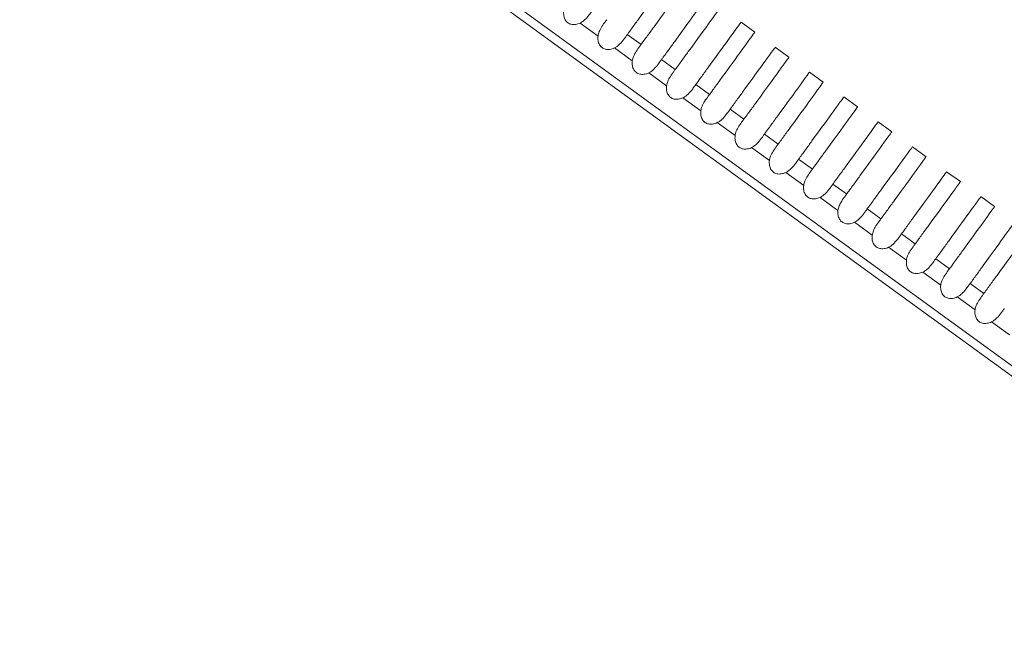
# Model space of a CAD drawing. Units: millimetres. Extents: x 164 to 245, y 12 to 769.
# Drawn here: x 219 to 231, y 75 to 83 of the extents above; entities that cross this region are included whole.
import ezdxf

# ---------------------------------------------------------------- set-up
doc = ezdxf.new("R2010")
doc.units = ezdxf.units.MM
doc.styles.add('BLAIR ITC', font='txt', dxfattribs={"height": 10})
doc.dimstyles.new('BLAIR ITC', dxfattribs={"dimtxt": 10, "dimasz": 10, "dimexe": 5, "dimexo": 2.5, "dimgap": 3, "dimtad": 0, "dimdec": 0, "dimdsep": 46, "dimtxsty": 'BLAIR ITC', "dimcen": 0.09, "dimclrd": 8, "dimclre": 8, "dimclrt": 256, "dimadec": 0, "dimazin": 0, "dimtfac": 1, "dimtdec": 0, "dimtmove": 0, "dimatfit": 3, "dimfxl": 1, "dimtfill": 1, "dimtolj": 1, "dimtzin": 0, "dimarcsym": 0})

# ---------------------------------------------------------------- blocks, each defined once
blk = doc.blocks.new('*D15')
at = {"color": 8, "lineweight": -2, "transparency": 16777216}
for p, q in [((170.653, 98.72), (170.653, 108.72)), ((216.786, 88.72), (165.653, 88.72)), ((170.653, 88.72), (170.653, 78.419)), ((170.653, 40.211), (170.653, 50.513)), ((201.223, 40.211), (165.653, 40.211)), ((170.653, 30.211), (170.653, 20.211))]:
    blk.add_line(p, q, dxfattribs=at)
at = {"color": 8, "transparency": 16777216}
for points in [[(168.986, 98.72), (172.319, 98.72), (170.653, 88.72)], [(168.986, 30.211), (172.319, 30.211), (170.653, 40.211)]]:
    blk.add_solid(points, dxfattribs=at)
at = {"layer": 'Defpoints', "color": 0, "transparency": 16777216}
for p in [(170.653, 88.72), (219.286, 88.72), (203.723, 40.211)]:
    blk.add_point(p, dxfattribs=at)
at = {"transparency": 16777216, "insert": (170.653, 64.466), "char_height": 10, "attachment_point": 5, "rotation": 90, "style": 'BLAIR ITC', "bg_fill": 3, "box_fill_scale": 1.1, "bg_fill_color": 256, "bg_fill_true_color": 13158600, "bg_fill_transparency": 0}
blk.add_mtext('\\A1;49', dxfattribs=at)

msp = doc.modelspace()

# ---------------------------------------------------------------- linework, layer by layer
at = {"lineweight": 0, "extrusion": (0, 1, -2.22045e-16)}
for p, q in [((219.289, 87.06), (243.183, 69.7)), ((243.066, 69.662), (219.289, 86.937)), ((225.833, 82.648), (226.044, 82.495)), ((227.731, 82.658), (227.893, 82.54)), ((227.731, 82.658), (227.893, 82.54)), ((226.551, 82.394), (226.389, 82.512)), ((226.237, 82.354), (226.448, 82.201)), ((228.136, 82.364), (228.297, 82.246)), ((228.136, 82.364), (228.297, 82.246)), ((226.955, 82.1), (226.793, 82.218)), ((226.642, 82.061), (226.853, 81.907)), ((228.54, 82.07), (228.702, 81.952)), ((228.54, 82.07), (228.702, 81.952)), ((227.36, 81.806), (227.198, 81.924)), ((227.046, 81.767), (227.257, 81.614)), ((228.945, 81.776), (229.106, 81.658)), ((228.945, 81.776), (229.106, 81.658)), ((227.764, 81.512), (227.602, 81.63)), ((227.451, 81.473), (227.662, 81.32)), ((229.349, 81.482), (229.511, 81.365)), ((229.349, 81.482), (229.511, 81.365)), ((228.169, 81.218), (228.007, 81.336)), ((227.855, 81.179), (228.066, 81.026)), ((229.754, 81.188), (229.915, 81.071)), ((229.754, 81.188), (229.915, 81.071)), ((228.573, 80.924), (228.411, 81.042)), ((228.26, 80.885), (228.471, 80.732)), ((230.158, 80.894), (230.32, 80.777)), ((230.158, 80.894), (230.32, 80.777)), ((228.978, 80.631), (228.816, 80.748)), ((228.664, 80.591), (228.875, 80.438)), ((230.563, 80.6), (230.724, 80.483)), ((230.563, 80.6), (230.724, 80.483)), ((229.382, 80.337), (229.22, 80.454)), ((229.069, 80.297), (229.28, 80.144)), ((229.787, 80.043), (229.625, 80.16)), ((229.473, 80.003), (229.684, 79.85)), ((230.191, 79.749), (230.029, 79.867)), ((229.878, 79.709), (230.089, 79.556)), ((230.596, 79.455), (230.434, 79.573)), ((230.282, 79.416), (230.493, 79.262)), ((230.687, 79.122), (230.898, 78.969))]:
    msp.add_line(p, q, dxfattribs=at)
at = {"lineweight": 0}
for points, knots in [([(226.389, 82.512), (226.395, 82.52), (226.401, 82.529), (226.414, 82.547), (226.421, 82.556), (226.441, 82.583), (226.454, 82.602), (226.494, 82.656), (226.519, 82.691), (226.65, 82.871), (226.735, 82.988), (226.881, 83.189), (226.922, 83.245), (226.922, 83.245)], [-0.14513044, -0.14513044, -0.14513044, -0.14513044, -0.14385079, -0.14385079, -0.14249701, -0.14249701, -0.13964312, -0.13964312, -0.13386701, -0.13386701, -0.10824853, -0.10824853, -0.07306351, -0.07306351, -0.07306351, -0.07306351]), ([(227.084, 83.128), (227.084, 83.128), (227.042, 83.071), (226.896, 82.869), (226.812, 82.751), (226.681, 82.571), (226.655, 82.537), (226.616, 82.483), (226.603, 82.465), (226.571, 82.421), (226.557, 82.402), (226.551, 82.394)], [-0.08291246, -0.08291246, -0.08291246, -0.08291246, -0.0429783, -0.0429783, -0.01399522, -0.01399522, -0.00751068, -0.00751068, -0.00430556, -0.00430556, -0.000001, -0.000001, -0.000001, -0.000001]), ([(226.793, 82.218), (226.8, 82.226), (226.806, 82.235), (226.819, 82.253), (226.825, 82.262), (226.846, 82.29), (226.859, 82.308), (226.899, 82.362), (226.924, 82.397), (227.056, 82.579), (227.141, 82.696), (227.286, 82.896), (227.327, 82.952), (227.327, 82.952)], [-0.14515325, -0.14515325, -0.14515325, -0.14515325, -0.14386994, -0.14386994, -0.14251218, -0.14251218, -0.13965001, -0.13965001, -0.13385812, -0.13385812, -0.10801526, -0.10801526, -0.07307872, -0.07307872, -0.07307872, -0.07307872]), ([(225.639, 82.789), (225.637, 82.77), (225.637, 82.751), (225.643, 82.715), (225.649, 82.699), (225.665, 82.672), (225.675, 82.661), (225.699, 82.643), (225.713, 82.637), (225.744, 82.63), (225.761, 82.629), (225.797, 82.634), (225.816, 82.64), (225.833, 82.648)], [-0.030755, -0.030755, -0.030755, -0.030755, -0.02503046, -0.02503046, -0.01992037, -0.01992037, -0.01537742, -0.01537742, -0.01083431, -0.01083431, -0.00572391, -0.00572391, -0.000001, -0.000001, -0.000001, -0.000001]), ([(225.833, 82.648), (225.844, 82.654), (225.855, 82.66), (225.877, 82.676), (225.887, 82.686), (225.916, 82.714), (225.932, 82.735), (225.956, 82.766), (225.964, 82.778), (225.974, 82.791), (225.977, 82.795), (225.981, 82.801), (225.983, 82.803), (225.984, 82.805)], [0.000001, 0.000001, 0.000001, 0.000001, 0.00376176, 0.00376176, 0.00811067, 0.00811067, 0.01617356, 0.01617356, 0.02072943, 0.02072943, 0.0222869, 0.0222869, 0.02343189, 0.02343189, 0.02343189, 0.02343189]), ([(227.488, 82.834), (227.488, 82.834), (227.448, 82.778), (227.303, 82.577), (227.218, 82.459), (227.085, 82.278), (227.06, 82.244), (227.021, 82.19), (227.007, 82.171), (226.975, 82.128), (226.961, 82.108), (226.955, 82.1)], [-0.08306338, -0.08306338, -0.08306338, -0.08306338, -0.04336499, -0.04336499, -0.01405938, -0.01405938, -0.00754509, -0.00754509, -0.00432464, -0.00432464, -0.000001, -0.000001, -0.000001, -0.000001]), ([(226.146, 82.688), (226.144, 82.685), (226.142, 82.682), (226.137, 82.676), (226.134, 82.672), (226.117, 82.648), (226.102, 82.627), (226.076, 82.587), (226.066, 82.567), (226.051, 82.53), (226.046, 82.513), (226.044, 82.495)], [0.000001, 0.000001, 0.000001, 0.000001, 0.00143915, 0.00143915, 0.00346982, 0.00346982, 0.01275731, 0.01275731, 0.0207959, 0.0207959, 0.02738854, 0.02738854, 0.02738854, 0.02738854]), ([(227.198, 81.924), (227.203, 81.931), (227.219, 81.953), (227.25, 81.996), (227.264, 82.014), (227.303, 82.069), (227.329, 82.104), (227.461, 82.287), (227.547, 82.404), (227.691, 82.603), (227.731, 82.658), (227.731, 82.658)], [-0.1461288, -0.1461288, -0.1461288, -0.1461288, -0.14253065, -0.14253065, -0.13966126, -0.13966126, -0.13385561, -0.13385561, -0.10781072, -0.10781072, -0.07309463, -0.07309463, -0.07309463, -0.07309463]), ([(227.731, 82.658), (227.731, 82.658), (227.731, 82.658), (227.731, 82.658), (227.731, 82.658), (227.731, 82.658)], [-0.2634309045, -0.2634309045, -0.2634309045, -0.2634309045, -0.2628977477, -0.2628977477, -0.2628918825, -0.2628918825, -0.2628918825, -0.2628918825]), ([(226.237, 82.354), (226.249, 82.36), (226.259, 82.366), (226.281, 82.382), (226.292, 82.392), (226.32, 82.42), (226.337, 82.441), (226.361, 82.473), (226.369, 82.484), (226.379, 82.498), (226.381, 82.501), (226.385, 82.507), (226.387, 82.509), (226.389, 82.512)], [0.000001, 0.000001, 0.000001, 0.000001, 0.00376177, 0.00376177, 0.0081107, 0.0081107, 0.01617359, 0.01617359, 0.02072943, 0.02072943, 0.0222869, 0.0222869, 0.02343189, 0.02343189, 0.02343189, 0.02343189]), ([(227.893, 82.54), (227.893, 82.54), (227.853, 82.485), (227.709, 82.286), (227.624, 82.167), (227.49, 81.985), (227.465, 81.95), (227.425, 81.896), (227.412, 81.878), (227.38, 81.834), (227.366, 81.814), (227.36, 81.806)], [-0.08320822, -0.08320822, -0.08320822, -0.08320822, -0.04371741, -0.04371741, -0.01411701, -0.01411701, -0.00757592, -0.00757592, -0.00434171, -0.00434171, -0.000001, -0.000001, -0.000001, -0.000001]), ([(227.893, 82.54), (227.893, 82.54), (227.893, 82.54), (227.893, 82.54), (227.893, 82.54), (227.892, 82.539)], [-0.073111877, -0.073111877, -0.073111877, -0.073111877, -0.072846091, -0.072846091, -0.07040789, -0.07040789, -0.07040789, -0.07040789]), ([(226.044, 82.495), (226.041, 82.476), (226.041, 82.457), (226.047, 82.421), (226.053, 82.405), (226.07, 82.378), (226.08, 82.367), (226.104, 82.349), (226.118, 82.343), (226.149, 82.336), (226.166, 82.335), (226.202, 82.34), (226.22, 82.346), (226.237, 82.354)], [-0.030755, -0.030755, -0.030755, -0.030755, -0.02503046, -0.02503046, -0.01992037, -0.01992037, -0.01537742, -0.01537742, -0.01083431, -0.01083431, -0.00572391, -0.00572391, -0.000001, -0.000001, -0.000001, -0.000001]), ([(226.551, 82.394), (226.549, 82.391), (226.547, 82.388), (226.542, 82.382), (226.539, 82.378), (226.522, 82.354), (226.507, 82.333), (226.481, 82.293), (226.47, 82.273), (226.455, 82.236), (226.45, 82.219), (226.448, 82.201)], [0.000001, 0.000001, 0.000001, 0.000001, 0.00143916, 0.00143916, 0.00346983, 0.00346983, 0.0127573, 0.0127573, 0.0207959, 0.0207959, 0.02738853, 0.02738853, 0.02738853, 0.02738853]), ([(227.602, 81.63), (227.607, 81.637), (227.624, 81.659), (227.655, 81.702), (227.668, 81.721), (227.708, 81.775), (227.733, 81.81), (227.867, 81.994), (227.953, 82.112), (228.096, 82.309), (228.136, 82.364), (228.136, 82.364)], [-0.5295627, -0.5295627, -0.5295627, -0.5295627, -0.5164085, -0.5164085, -0.5059184, -0.5059184, -0.4846963, -0.4846963, -0.3890247, -0.3890247, -0.2630976, -0.2630976, -0.2630976, -0.2630976]), ([(228.136, 82.364), (228.136, 82.364), (228.136, 82.364), (228.136, 82.364), (228.136, 82.364), (228.136, 82.364)], [-0.2634668508, -0.2634668508, -0.2634668508, -0.2634668508, -0.2629334804, -0.2629334804, -0.2629276095, -0.2629276095, -0.2629276095, -0.2629276095]), ([(226.448, 82.201), (226.446, 82.182), (226.446, 82.163), (226.452, 82.128), (226.458, 82.111), (226.474, 82.084), (226.484, 82.073), (226.508, 82.055), (226.522, 82.049), (226.553, 82.042), (226.571, 82.041), (226.606, 82.046), (226.625, 82.052), (226.642, 82.061)], [-0.030755, -0.030755, -0.030755, -0.030755, -0.02503046, -0.02503046, -0.01992037, -0.01992037, -0.01537742, -0.01537742, -0.01083431, -0.01083431, -0.00572391, -0.00572391, -0.000001, -0.000001, -0.000001, -0.000001]), ([(226.642, 82.061), (226.653, 82.066), (226.664, 82.072), (226.686, 82.088), (226.696, 82.098), (226.725, 82.126), (226.741, 82.147), (226.765, 82.179), (226.773, 82.19), (226.783, 82.204), (226.786, 82.207), (226.79, 82.213), (226.792, 82.215), (226.793, 82.218)], [0.000001, 0.000001, 0.000001, 0.000001, 0.00376178, 0.00376178, 0.00811073, 0.00811073, 0.01617362, 0.01617362, 0.02072944, 0.02072944, 0.0222869, 0.0222869, 0.0234319, 0.0234319, 0.0234319, 0.0234319]), ([(228.297, 82.246), (228.297, 82.246), (228.258, 82.191), (228.115, 81.994), (228.029, 81.875), (227.895, 81.691), (227.87, 81.656), (227.83, 81.602), (227.817, 81.584), (227.785, 81.54), (227.77, 81.52), (227.764, 81.512)], [-0.08328679, -0.08328679, -0.08328679, -0.08328679, -0.04403911, -0.04403911, -0.01416896, -0.01416896, -0.00760365, -0.00760365, -0.00435703, -0.00435703, -0.000001, -0.000001, -0.000001, -0.000001]), ([(228.297, 82.246), (228.297, 82.246), (228.297, 82.246), (228.297, 82.246), (228.297, 82.246), (228.297, 82.245)], [-0.073126426, -0.073126426, -0.073126426, -0.073126426, -0.072860422, -0.072860422, -0.070421302, -0.070421302, -0.070421302, -0.070421302]), ([(226.955, 82.1), (226.953, 82.097), (226.951, 82.095), (226.946, 82.088), (226.943, 82.084), (226.926, 82.06), (226.911, 82.04), (226.885, 81.999), (226.875, 81.979), (226.86, 81.943), (226.855, 81.925), (226.853, 81.907)], [0.000001, 0.000001, 0.000001, 0.000001, 0.00143917, 0.00143917, 0.00346985, 0.00346985, 0.0127573, 0.0127573, 0.02079589, 0.02079589, 0.02738853, 0.02738853, 0.02738853, 0.02738853]), ([(228.007, 81.336), (228.012, 81.343), (228.028, 81.366), (228.059, 81.408), (228.073, 81.427), (228.113, 81.482), (228.138, 81.517), (228.272, 81.701), (228.359, 81.82), (228.501, 82.016), (228.54, 82.07), (228.54, 82.07)], [-0.1461849, -0.1461849, -0.1461849, -0.1461849, -0.14257213, -0.14257213, -0.13969107, -0.13969107, -0.13386304, -0.13386304, -0.10747532, -0.10747532, -0.07312629, -0.07312629, -0.07312629, -0.07312629]), ([(228.54, 82.07), (228.54, 82.07), (228.54, 82.07), (228.54, 82.07), (228.54, 82.07), (228.54, 82.07)], [-0.2635026565, -0.2635026565, -0.2635026565, -0.2635026565, -0.262969129, -0.262969129, -0.2629632529, -0.2629632529, -0.2629632529, -0.2629632529]), ([(227.046, 81.767), (227.058, 81.772), (227.068, 81.779), (227.09, 81.794), (227.101, 81.804), (227.129, 81.832), (227.146, 81.853), (227.17, 81.885), (227.178, 81.896), (227.188, 81.91), (227.19, 81.913), (227.194, 81.919), (227.196, 81.921), (227.198, 81.924)], [0.000001, 0.000001, 0.000001, 0.000001, 0.00376179, 0.00376179, 0.00811075, 0.00811075, 0.01617365, 0.01617365, 0.02072944, 0.02072944, 0.0222869, 0.0222869, 0.0234319, 0.0234319, 0.0234319, 0.0234319]), ([(228.702, 81.952), (228.702, 81.952), (228.663, 81.898), (228.521, 81.702), (228.435, 81.582), (228.3, 81.398), (228.274, 81.363), (228.235, 81.308), (228.221, 81.29), (228.189, 81.246), (228.175, 81.226), (228.169, 81.218)], [-0.08342281, -0.08342281, -0.08342281, -0.08342281, -0.04432848, -0.04432848, -0.01421513, -0.01421513, -0.00762825, -0.00762825, -0.0043706, -0.0043706, -0.000001, -0.000001, -0.000001, -0.000001]), ([(228.702, 81.952), (228.702, 81.952), (228.702, 81.952), (228.702, 81.952), (228.702, 81.952), (228.701, 81.951)], [-0.073140544, -0.073140544, -0.073140544, -0.073140544, -0.072874332, -0.072874332, -0.070434293, -0.070434293, -0.070434293, -0.070434293]), ([(226.853, 81.907), (226.85, 81.889), (226.85, 81.869), (226.856, 81.834), (226.862, 81.818), (226.879, 81.79), (226.889, 81.779), (226.913, 81.761), (226.927, 81.755), (226.958, 81.748), (226.975, 81.748), (227.011, 81.753), (227.029, 81.758), (227.046, 81.767)], [-0.030755, -0.030755, -0.030755, -0.030755, -0.02503046, -0.02503046, -0.01992037, -0.01992037, -0.01537742, -0.01537742, -0.01083431, -0.01083431, -0.00572391, -0.00572391, -0.000001, -0.000001, -0.000001, -0.000001]), ([(227.36, 81.806), (227.358, 81.803), (227.356, 81.801), (227.351, 81.794), (227.348, 81.79), (227.331, 81.766), (227.316, 81.746), (227.29, 81.705), (227.279, 81.686), (227.264, 81.649), (227.259, 81.631), (227.257, 81.614)], [0.000001, 0.000001, 0.000001, 0.000001, 0.00143918, 0.00143918, 0.00346987, 0.00346987, 0.0127573, 0.0127573, 0.02079589, 0.02079589, 0.02738852, 0.02738852, 0.02738852, 0.02738852]), ([(228.411, 81.042), (228.418, 81.051), (228.424, 81.06), (228.437, 81.078), (228.444, 81.087), (228.464, 81.115), (228.478, 81.133), (228.517, 81.188), (228.543, 81.223), (228.678, 81.409), (228.764, 81.528), (228.906, 81.723), (228.945, 81.776), (228.945, 81.776)], [-0.14525587, -0.14525587, -0.14525587, -0.14525587, -0.14396211, -0.14396211, -0.14259306, -0.14259306, -0.13970735, -0.13970735, -0.1338704, -0.1338704, -0.10734147, -0.10734147, -0.07314113, -0.07314113, -0.07314113, -0.07314113]), ([(228.945, 81.776), (228.945, 81.776), (228.945, 81.776), (228.945, 81.776), (228.945, 81.776), (228.945, 81.776)], [-0.2635372852, -0.2635372852, -0.2635372852, -0.2635372852, -0.2630035022, -0.2630035022, -0.2629976213, -0.2629976213, -0.2629976213, -0.2629976213]), ([(227.257, 81.614), (227.255, 81.595), (227.255, 81.575), (227.261, 81.54), (227.267, 81.524), (227.283, 81.496), (227.293, 81.485), (227.317, 81.467), (227.331, 81.461), (227.362, 81.454), (227.38, 81.454), (227.415, 81.459), (227.434, 81.465), (227.451, 81.473)], [-0.030755, -0.030755, -0.030755, -0.030755, -0.02503046, -0.02503046, -0.01992037, -0.01992037, -0.01537742, -0.01537742, -0.01083431, -0.01083431, -0.00572391, -0.00572391, -0.000001, -0.000001, -0.000001, -0.000001]), ([(227.451, 81.473), (227.462, 81.478), (227.473, 81.485), (227.495, 81.501), (227.505, 81.51), (227.534, 81.538), (227.55, 81.559), (227.574, 81.591), (227.582, 81.602), (227.592, 81.616), (227.595, 81.619), (227.599, 81.625), (227.601, 81.628), (227.602, 81.63)], [0.000001, 0.000001, 0.000001, 0.000001, 0.00376181, 0.00376181, 0.00811078, 0.00811078, 0.01617368, 0.01617368, 0.02072944, 0.02072944, 0.0222869, 0.0222869, 0.0234319, 0.0234319, 0.0234319, 0.0234319]), ([(229.106, 81.658), (229.106, 81.658), (229.068, 81.605), (228.927, 81.41), (228.84, 81.29), (228.704, 81.104), (228.679, 81.069), (228.639, 81.015), (228.626, 80.996), (228.594, 80.952), (228.579, 80.933), (228.573, 80.924)], [-0.08353998, -0.08353998, -0.08353998, -0.08353998, -0.04458605, -0.04458605, -0.01425582, -0.01425582, -0.00764989, -0.00764989, -0.00438251, -0.00438251, -0.000001, -0.000001, -0.000001, -0.000001]), ([(229.106, 81.658), (229.106, 81.658), (229.106, 81.658), (229.106, 81.658), (229.106, 81.658), (229.106, 81.657)], [-0.0731538, -0.0731538, -0.0731538, -0.0731538, -0.072887396, -0.072887396, -0.07044642, -0.07044642, -0.07044642, -0.07044642]), ([(227.764, 81.512), (227.762, 81.51), (227.76, 81.507), (227.755, 81.5), (227.752, 81.496), (227.735, 81.472), (227.72, 81.452), (227.694, 81.411), (227.684, 81.392), (227.669, 81.355), (227.664, 81.338), (227.662, 81.32)], [0.000001, 0.000001, 0.000001, 0.000001, 0.00143919, 0.00143919, 0.00346988, 0.00346988, 0.0127573, 0.0127573, 0.02079588, 0.02079588, 0.02738852, 0.02738852, 0.02738852, 0.02738852]), ([(228.816, 80.748), (228.821, 80.755), (228.838, 80.778), (228.869, 80.821), (228.882, 80.839), (228.922, 80.894), (228.948, 80.929), (229.083, 81.116), (229.17, 81.235), (229.311, 81.429), (229.349, 81.482), (229.349, 81.482)], [-0.14623645, -0.14623645, -0.14623645, -0.14623645, -0.14261294, -0.14261294, -0.1397233, -0.1397233, -0.13387878, -0.13387878, -0.1072282, -0.1072282, -0.07315479, -0.07315479, -0.07315479, -0.07315479]), ([(229.349, 81.482), (229.349, 81.482), (229.349, 81.482), (229.349, 81.482), (229.349, 81.482), (229.349, 81.482)], [-0.2635696577, -0.2635696577, -0.2635696577, -0.2635696577, -0.2630357167, -0.2630357167, -0.2630298312, -0.2630298312, -0.2630298312, -0.2630298312]), ([(229.511, 81.365), (229.511, 81.365), (229.472, 81.312), (229.332, 81.117), (229.245, 80.997), (229.109, 80.81), (229.084, 80.775), (229.044, 80.721), (229.03, 80.702), (228.998, 80.658), (228.984, 80.639), (228.978, 80.631)], [-0.08370293, -0.08370293, -0.08370293, -0.08370293, -0.04481149, -0.04481149, -0.01429102, -0.01429102, -0.00766858, -0.00766858, -0.00439279, -0.00439279, -0.000001, -0.000001, -0.000001, -0.000001]), ([(229.511, 81.365), (229.511, 81.365), (229.511, 81.365), (229.511, 81.364), (229.511, 81.364), (229.51, 81.364)], [-0.073165919, -0.073165919, -0.073165919, -0.073165919, -0.072899342, -0.072899342, -0.070457639, -0.070457639, -0.070457639, -0.070457639]), ([(227.662, 81.32), (227.659, 81.301), (227.659, 81.281), (227.665, 81.246), (227.671, 81.23), (227.688, 81.202), (227.698, 81.191), (227.722, 81.173), (227.736, 81.167), (227.767, 81.16), (227.784, 81.16), (227.82, 81.165), (227.838, 81.171), (227.855, 81.179)], [-0.030755, -0.030755, -0.030755, -0.030755, -0.02503046, -0.02503046, -0.01992037, -0.01992037, -0.01537742, -0.01537742, -0.01083431, -0.01083431, -0.00572391, -0.00572391, -0.000001, -0.000001, -0.000001, -0.000001]), ([(227.855, 81.179), (227.867, 81.184), (227.877, 81.191), (227.899, 81.207), (227.91, 81.216), (227.938, 81.245), (227.955, 81.265), (227.979, 81.297), (227.987, 81.308), (227.997, 81.322), (227.999, 81.325), (228.003, 81.331), (228.005, 81.334), (228.007, 81.336)], [0.000001, 0.000001, 0.000001, 0.000001, 0.00376182, 0.00376182, 0.00811081, 0.00811081, 0.01617371, 0.01617371, 0.02072944, 0.02072944, 0.0222869, 0.0222869, 0.02343191, 0.02343191, 0.02343191, 0.02343191]), ([(228.169, 81.218), (228.167, 81.216), (228.165, 81.213), (228.16, 81.206), (228.157, 81.202), (228.14, 81.179), (228.125, 81.158), (228.099, 81.117), (228.088, 81.098), (228.073, 81.061), (228.068, 81.044), (228.066, 81.026)], [0.000001, 0.000001, 0.000001, 0.000001, 0.0014392, 0.0014392, 0.0034699, 0.0034699, 0.0127573, 0.0127573, 0.02079588, 0.02079588, 0.02738851, 0.02738851, 0.02738851, 0.02738851]), ([(229.22, 80.454), (229.225, 80.461), (229.242, 80.484), (229.273, 80.527), (229.287, 80.546), (229.327, 80.601), (229.352, 80.636), (229.488, 80.823), (229.575, 80.942), (229.715, 81.136), (229.754, 81.188), (229.754, 81.188)], [-0.14625888, -0.14625888, -0.14625888, -0.14625888, -0.14263126, -0.14263126, -0.13973833, -0.13973833, -0.13388749, -0.13388749, -0.10713442, -0.10713442, -0.07316708, -0.07316708, -0.07316708, -0.07316708]), ([(229.754, 81.188), (229.754, 81.188), (229.754, 81.188), (229.754, 81.188), (229.754, 81.188), (229.754, 81.188)], [-0.2635992031, -0.2635992031, -0.2635992031, -0.2635992031, -0.2630650861, -0.2630650861, -0.263059197, -0.263059197, -0.263059197, -0.263059197]), ([(228.066, 81.026), (228.064, 81.007), (228.064, 80.987), (228.07, 80.952), (228.076, 80.936), (228.092, 80.908), (228.102, 80.897), (228.127, 80.88), (228.14, 80.873), (228.171, 80.866), (228.189, 80.866), (228.224, 80.871), (228.243, 80.877), (228.26, 80.885)], [-0.030755, -0.030755, -0.030755, -0.030755, -0.02503046, -0.02503046, -0.01992037, -0.01992037, -0.01537742, -0.01537742, -0.01083431, -0.01083431, -0.00572391, -0.00572391, -0.000001, -0.000001, -0.000001, -0.000001]), ([(228.26, 80.885), (228.271, 80.89), (228.282, 80.897), (228.304, 80.913), (228.314, 80.922), (228.343, 80.951), (228.359, 80.971), (228.383, 81.003), (228.391, 81.014), (228.401, 81.028), (228.404, 81.032), (228.408, 81.037), (228.41, 81.04), (228.411, 81.042)], [0.000001, 0.000001, 0.000001, 0.000001, 0.00376183, 0.00376183, 0.00811084, 0.00811084, 0.01617374, 0.01617374, 0.02072945, 0.02072945, 0.0222869, 0.0222869, 0.02343191, 0.02343191, 0.02343191, 0.02343191]), ([(229.915, 81.071), (229.915, 81.071), (229.877, 81.018), (229.737, 80.824), (229.65, 80.704), (229.514, 80.517), (229.488, 80.482), (229.449, 80.427), (229.435, 80.409), (229.403, 80.365), (229.388, 80.345), (229.382, 80.337)], [-0.08379524, -0.08379524, -0.08379524, -0.08379524, -0.04500483, -0.04500483, -0.01432082, -0.01432082, -0.00768438, -0.00768438, -0.00440147, -0.00440147, -0.000001, -0.000001, -0.000001, -0.000001]), ([(229.915, 81.071), (229.915, 81.071), (229.915, 81.071), (229.915, 81.071), (229.915, 81.07), (229.915, 81.07)], [-0.073176532, -0.073176532, -0.073176532, -0.073176532, -0.072909804, -0.072909804, -0.070467371, -0.070467371, -0.070467371, -0.070467371]), ([(228.573, 80.924), (228.571, 80.922), (228.569, 80.919), (228.564, 80.912), (228.561, 80.908), (228.544, 80.885), (228.529, 80.864), (228.503, 80.823), (228.493, 80.804), (228.478, 80.767), (228.473, 80.75), (228.471, 80.732)], [0.000001, 0.000001, 0.000001, 0.000001, 0.00143922, 0.00143922, 0.00346992, 0.00346992, 0.01275729, 0.01275729, 0.02079587, 0.02079587, 0.02738851, 0.02738851, 0.02738851, 0.02738851]), ([(229.625, 80.16), (229.63, 80.167), (229.647, 80.19), (229.678, 80.233), (229.691, 80.252), (229.731, 80.307), (229.757, 80.342), (229.893, 80.529), (229.98, 80.649), (230.12, 80.842), (230.158, 80.894), (230.158, 80.894)], [-0.1462784, -0.1462784, -0.1462784, -0.1462784, -0.14264741, -0.14264741, -0.1397518, -0.1397518, -0.13389577, -0.13389577, -0.10705861, -0.10705861, -0.07317768, -0.07317768, -0.07317768, -0.07317768]), ([(230.158, 80.894), (230.158, 80.894), (230.158, 80.894), (230.158, 80.894), (230.158, 80.894), (230.158, 80.894)], [-0.2636249412, -0.2636249412, -0.2636249412, -0.2636249412, -0.2630905591, -0.2630905591, -0.2630846662, -0.2630846662, -0.2630846662, -0.2630846662]), ([(230.32, 80.777), (230.32, 80.776), (230.283, 80.725), (230.145, 80.534), (230.057, 80.413), (229.919, 80.223), (229.893, 80.188), (229.853, 80.134), (229.84, 80.115), (229.807, 80.071), (229.793, 80.051), (229.787, 80.043)], [-0.08370076, -0.08370076, -0.08370076, -0.08370076, -0.04551367, -0.04551367, -0.01438934, -0.01438934, -0.00771946, -0.00771946, -0.00442003, -0.00442003, -0.000001, -0.000001, -0.000001, -0.000001]), ([(230.32, 80.777), (230.32, 80.777), (230.32, 80.777), (230.32, 80.777), (230.32, 80.776), (230.319, 80.776)], [-0.073176127, -0.073176127, -0.073176127, -0.073176127, -0.072909837, -0.072909837, -0.070466875, -0.070466875, -0.070466875, -0.070466875]), ([(228.471, 80.732), (228.468, 80.713), (228.468, 80.694), (228.474, 80.658), (228.48, 80.642), (228.497, 80.615), (228.507, 80.603), (228.531, 80.586), (228.545, 80.58), (228.576, 80.572), (228.593, 80.572), (228.629, 80.577), (228.647, 80.583), (228.664, 80.591)], [-0.030755, -0.030755, -0.030755, -0.030755, -0.02503046, -0.02503046, -0.01992037, -0.01992037, -0.01537742, -0.01537742, -0.01083431, -0.01083431, -0.00572391, -0.00572391, -0.000001, -0.000001, -0.000001, -0.000001]), ([(228.664, 80.591), (228.676, 80.596), (228.686, 80.603), (228.708, 80.619), (228.719, 80.628), (228.747, 80.657), (228.764, 80.677), (228.788, 80.709), (228.796, 80.72), (228.806, 80.734), (228.808, 80.738), (228.812, 80.743), (228.814, 80.746), (228.816, 80.748)], [0.000001, 0.000001, 0.000001, 0.000001, 0.00376184, 0.00376184, 0.00811086, 0.00811086, 0.01617377, 0.01617377, 0.02072945, 0.02072945, 0.0222869, 0.0222869, 0.02343191, 0.02343191, 0.02343191, 0.02343191]), ([(228.978, 80.631), (228.976, 80.628), (228.974, 80.625), (228.969, 80.618), (228.966, 80.614), (228.949, 80.591), (228.934, 80.57), (228.908, 80.529), (228.897, 80.51), (228.882, 80.473), (228.877, 80.456), (228.875, 80.438)], [0.000001, 0.000001, 0.000001, 0.000001, 0.00143923, 0.00143923, 0.00346994, 0.00346994, 0.01275729, 0.01275729, 0.02079587, 0.02079587, 0.0273885, 0.0273885, 0.0273885, 0.0273885]), ([(230.029, 79.867), (230.036, 79.875), (230.042, 79.884), (230.055, 79.902), (230.062, 79.911), (230.082, 79.939), (230.096, 79.958), (230.136, 80.013), (230.162, 80.049), (230.299, 80.238), (230.387, 80.359), (230.526, 80.549), (230.563, 80.6), (230.563, 80.6)], [-0.5262661, -0.5262661, -0.5262661, -0.5262661, -0.5215156, -0.5215156, -0.5164852, -0.5164852, -0.5058774, -0.5058774, -0.4844234, -0.4844234, -0.3852806, -0.3852806, -0.2632079, -0.2632079, -0.2632079, -0.2632079]), ([(230.563, 80.6), (230.563, 80.6), (230.563, 80.6), (230.563, 80.6), (230.563, 80.6), (230.563, 80.6)], [-0.2636056207, -0.2636056207, -0.2636056207, -0.2636056207, -0.2630713551, -0.2630713551, -0.2630654606, -0.2630654606, -0.2630654606, -0.2630654606]), ([(228.875, 80.438), (228.873, 80.419), (228.873, 80.4), (228.879, 80.364), (228.885, 80.348), (228.901, 80.321), (228.911, 80.309), (228.936, 80.292), (228.949, 80.286), (228.98, 80.278), (228.998, 80.278), (229.033, 80.283), (229.052, 80.289), (229.069, 80.297)], [-0.030755, -0.030755, -0.030755, -0.030755, -0.02503046, -0.02503046, -0.01992037, -0.01992037, -0.01537742, -0.01537742, -0.01083431, -0.01083431, -0.00572391, -0.00572391, -0.000001, -0.000001, -0.000001, -0.000001]), ([(229.069, 80.297), (229.08, 80.303), (229.091, 80.309), (229.113, 80.325), (229.123, 80.334), (229.152, 80.363), (229.168, 80.383), (229.192, 80.415), (229.2, 80.426), (229.21, 80.44), (229.213, 80.444), (229.217, 80.45), (229.219, 80.452), (229.22, 80.454)], [0.000001, 0.000001, 0.000001, 0.000001, 0.00376186, 0.00376186, 0.00811089, 0.00811089, 0.0161738, 0.0161738, 0.02072945, 0.02072945, 0.0222869, 0.0222869, 0.02343192, 0.02343192, 0.02343192, 0.02343192]), ([(230.724, 80.483), (230.724, 80.483), (230.687, 80.432), (230.55, 80.241), (230.462, 80.119), (230.323, 79.93), (230.298, 79.895), (230.258, 79.84), (230.244, 79.821), (230.212, 79.777), (230.197, 79.757), (230.191, 79.749)], [-0.08376106, -0.08376106, -0.08376106, -0.08376106, -0.04563968, -0.04563968, -0.01440972, -0.01440972, -0.00773032, -0.00773032, -0.00442602, -0.00442602, -0.000001, -0.000001, -0.000001, -0.000001]), ([(230.724, 80.483), (230.724, 80.483), (230.724, 80.483), (230.724, 80.483), (230.724, 80.482), (230.724, 80.482)], [-0.073183387, -0.073183387, -0.073183387, -0.073183387, -0.072916994, -0.072916994, -0.070473527, -0.070473527, -0.070473527, -0.070473527]), ([(229.382, 80.337), (229.38, 80.334), (229.378, 80.331), (229.373, 80.324), (229.37, 80.32), (229.353, 80.297), (229.338, 80.276), (229.312, 80.236), (229.302, 80.216), (229.287, 80.179), (229.282, 80.162), (229.28, 80.144)], [0.000001, 0.000001, 0.000001, 0.000001, 0.00143924, 0.00143924, 0.00346995, 0.00346995, 0.01275729, 0.01275729, 0.02079586, 0.02079586, 0.0273885, 0.0273885, 0.0273885, 0.0273885]), ([(230.434, 79.573), (230.44, 79.582), (230.447, 79.59), (230.46, 79.608), (230.467, 79.617), (230.487, 79.646), (230.501, 79.664), (230.541, 79.72), (230.566, 79.755), (230.704, 79.945), (230.792, 80.066), (230.93, 80.256), (230.967, 80.307), (230.967, 80.307)], [-0.14532619, -0.14532619, -0.14532619, -0.14532619, -0.1440227, -0.1440227, -0.14264242, -0.14264242, -0.1397318, -0.1397318, -0.1338453, -0.1338453, -0.10661349, -0.10661349, -0.07318412, -0.07318412, -0.07318412, -0.07318412]), ([(231.129, 80.189), (231.129, 80.189), (231.092, 80.138), (230.955, 79.948), (230.867, 79.826), (230.728, 79.636), (230.702, 79.601), (230.662, 79.546), (230.649, 79.527), (230.616, 79.483), (230.602, 79.463), (230.596, 79.455)], [-0.08385377, -0.08385377, -0.08385377, -0.08385377, -0.04573574, -0.04573574, -0.01442473, -0.01442473, -0.00773832, -0.00773832, -0.00443043, -0.00443043, -0.000001, -0.000001, -0.000001, -0.000001]), ([(229.28, 80.144), (229.277, 80.125), (229.277, 80.106), (229.283, 80.07), (229.289, 80.054), (229.306, 80.027), (229.316, 80.016), (229.34, 79.998), (229.354, 79.992), (229.385, 79.985), (229.402, 79.984), (229.438, 79.989), (229.456, 79.995), (229.473, 80.003)], [-0.030755, -0.030755, -0.030755, -0.030755, -0.02503046, -0.02503046, -0.01992037, -0.01992037, -0.01537742, -0.01537742, -0.01083431, -0.01083431, -0.00572391, -0.00572391, -0.000001, -0.000001, -0.000001, -0.000001]), ([(229.473, 80.003), (229.485, 80.009), (229.495, 80.015), (229.517, 80.031), (229.528, 80.041), (229.556, 80.069), (229.573, 80.09), (229.597, 80.121), (229.605, 80.133), (229.615, 80.146), (229.617, 80.15), (229.621, 80.156), (229.623, 80.158), (229.625, 80.16)], [0.000001, 0.000001, 0.000001, 0.000001, 0.00376187, 0.00376187, 0.00811091, 0.00811091, 0.01617382, 0.01617382, 0.02072945, 0.02072945, 0.0222869, 0.0222869, 0.02343192, 0.02343192, 0.02343192, 0.02343192]), ([(229.787, 80.043), (229.785, 80.04), (229.783, 80.037), (229.778, 80.031), (229.775, 80.027), (229.758, 80.003), (229.743, 79.982), (229.717, 79.942), (229.706, 79.922), (229.691, 79.885), (229.686, 79.868), (229.684, 79.85)], [0.000001, 0.000001, 0.000001, 0.000001, 0.00143425, 0.00143425, 0.003462, 0.003462, 0.01275822, 0.01275822, 0.02079836, 0.02079836, 0.0273911, 0.0273911, 0.0273911, 0.0273911]), ([(229.684, 79.85), (229.682, 79.831), (229.682, 79.812), (229.688, 79.776), (229.694, 79.76), (229.71, 79.733), (229.72, 79.722), (229.745, 79.704), (229.758, 79.698), (229.789, 79.691), (229.807, 79.69), (229.842, 79.695), (229.861, 79.701), (229.878, 79.709)], [-0.030755, -0.030755, -0.030755, -0.030755, -0.02503059, -0.02503059, -0.01992039, -0.01992039, -0.01537742, -0.01537742, -0.01083429, -0.01083429, -0.00572379, -0.00572379, -0.000001, -0.000001, -0.000001, -0.000001]), ([(229.878, 79.709), (229.889, 79.715), (229.9, 79.721), (229.922, 79.737), (229.932, 79.747), (229.961, 79.775), (229.977, 79.796), (230.001, 79.827), (230.009, 79.839), (230.019, 79.852), (230.022, 79.856), (230.026, 79.862), (230.028, 79.864), (230.029, 79.867)], [0.000001, 0.000001, 0.000001, 0.000001, 0.00375654, 0.00375654, 0.00809883, 0.00809883, 0.0161608, 0.0161608, 0.02072846, 0.02072846, 0.0222876, 0.0222876, 0.02343095, 0.02343095, 0.02343095, 0.02343095]), ([(230.191, 79.749), (230.189, 79.746), (230.187, 79.743), (230.182, 79.737), (230.179, 79.733), (230.162, 79.709), (230.147, 79.688), (230.122, 79.648), (230.111, 79.628), (230.096, 79.591), (230.091, 79.574), (230.089, 79.556)], [0.000001, 0.000001, 0.000001, 0.000001, 0.00143428, 0.00143428, 0.00346205, 0.00346205, 0.01275822, 0.01275822, 0.02079834, 0.02079834, 0.02739108, 0.02739108, 0.02739108, 0.02739108]), ([(230.089, 79.556), (230.086, 79.537), (230.086, 79.518), (230.093, 79.483), (230.098, 79.466), (230.115, 79.439), (230.125, 79.428), (230.149, 79.41), (230.163, 79.404), (230.194, 79.397), (230.211, 79.396), (230.247, 79.401), (230.265, 79.407), (230.282, 79.416)], [-0.030755, -0.030755, -0.030755, -0.030755, -0.02503059, -0.02503059, -0.01992039, -0.01992039, -0.01537742, -0.01537742, -0.01083429, -0.01083429, -0.00572379, -0.00572379, -0.000001, -0.000001, -0.000001, -0.000001]), ([(230.282, 79.416), (230.294, 79.421), (230.304, 79.427), (230.326, 79.443), (230.337, 79.453), (230.365, 79.481), (230.382, 79.502), (230.406, 79.534), (230.414, 79.545), (230.424, 79.559), (230.426, 79.562), (230.43, 79.568), (230.432, 79.57), (230.434, 79.573)], [0.000001, 0.000001, 0.000001, 0.000001, 0.00375658, 0.00375658, 0.00809891, 0.00809891, 0.01616089, 0.01616089, 0.02072847, 0.02072847, 0.0222876, 0.0222876, 0.02343095, 0.02343095, 0.02343095, 0.02343095]), ([(230.596, 79.455), (230.594, 79.452), (230.592, 79.45), (230.587, 79.443), (230.584, 79.439), (230.567, 79.415), (230.552, 79.395), (230.526, 79.354), (230.515, 79.334), (230.5, 79.298), (230.495, 79.28), (230.493, 79.262)], [0.000001, 0.000001, 0.000001, 0.000001, 0.00143429, 0.00143429, 0.00346207, 0.00346207, 0.01275822, 0.01275822, 0.02079834, 0.02079834, 0.02739108, 0.02739108, 0.02739108, 0.02739108]), ([(230.493, 79.262), (230.491, 79.243), (230.491, 79.224), (230.497, 79.189), (230.503, 79.172), (230.519, 79.145), (230.529, 79.134), (230.554, 79.116), (230.567, 79.11), (230.598, 79.103), (230.616, 79.103), (230.651, 79.107), (230.67, 79.113), (230.687, 79.122)], [-0.030755, -0.030755, -0.030755, -0.030755, -0.02503059, -0.02503059, -0.01992039, -0.01992039, -0.01537742, -0.01537742, -0.01083429, -0.01083429, -0.00572379, -0.00572379, -0.000001, -0.000001, -0.000001, -0.000001]), ([(230.687, 79.122), (230.698, 79.127), (230.709, 79.134), (230.731, 79.149), (230.741, 79.159), (230.77, 79.187), (230.786, 79.208), (230.81, 79.24), (230.818, 79.251), (230.828, 79.265), (230.831, 79.268), (230.835, 79.274), (230.837, 79.276), (230.838, 79.279)], [0.000001, 0.000001, 0.000001, 0.000001, 0.00375659, 0.00375659, 0.00809893, 0.00809893, 0.01616091, 0.01616091, 0.02072847, 0.02072847, 0.0222876, 0.0222876, 0.02343096, 0.02343096, 0.02343096, 0.02343096])]:
    msp.add_open_spline(points, degree=3, knots=knots, dxfattribs=at)

# ---------------------------------------------------------------- next in the draw order: dimensions: what is measured, and where the dimension line sits
dim = msp.add_linear_dim(base=(170.653, 88.72), p1=(203.723, 40.211), p2=(219.286, 88.72), angle=90, dimstyle='BLAIR ITC')
dim.commit()
dim.dimension.update_dxf_attribs({"geometry": '*D15', "text_midpoint": (170.653, 64.466)})

doc.saveas('drawing.dxf')
